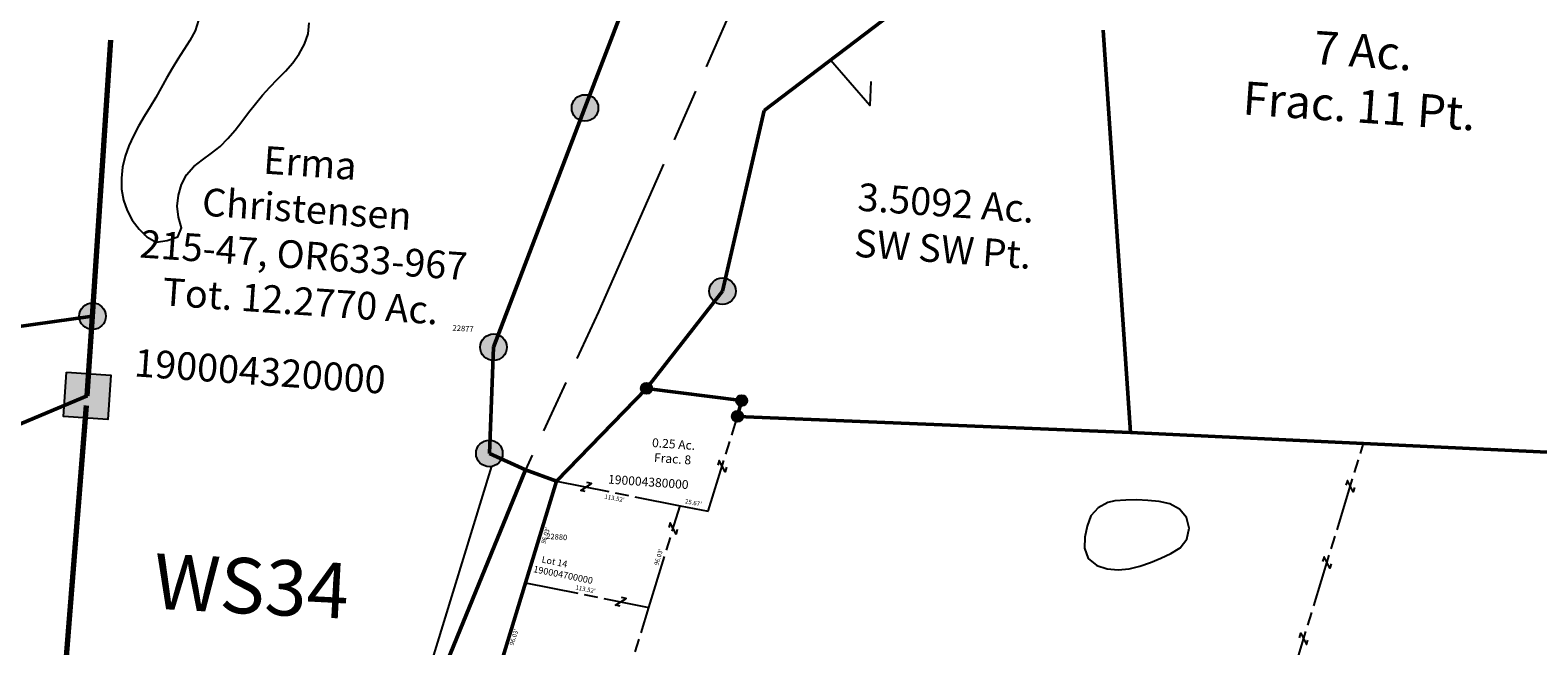
# Model space of a CAD drawing. Units: feet. Extents: x 1964012 to 1998697, y 505440 to 541031.
# Drawn here: x 1980483 to 1981843, y 507759 to 508315 of the extents above; entities that cross this region are included whole.
import ezdxf

# ---------------------------------------------------------------- set-up
doc = ezdxf.new("R2010")
doc.units = ezdxf.units.FT
doc.header["$MEASUREMENT"] = 0
doc.linetypes.add('ACAD_ISO08W100', pattern=[36, 24, -3, 6, -3])
doc.linetypes.add('PHANTOM2', pattern=[1.25, 0.625, -0.125, 0.125, -0.125, 0.125, -0.125])
doc.layers.add('ADDRESS', color=6, linetype='Continuous', plot=False)
for name, color, linetype in [('DIMENSION', 7, 'Continuous'), ('MONUMENT IRON PIN', 7, 'Continuous'), ('MONUMENT STONE', 7, 'Continuous'), ('OWNER', 7, 'Continuous'), ('PARCEL NUMBER', 211, 'Continuous'), ('ROAD', 7, 'Continuous'), ('SECTION NUMBER', 42, 'Continuous'), ('TIE-IN', 7, 'Continuous'), ('TRACT LINE', 5, 'ACAD_ISO08W100'), ('WATER POND & LAKE', 4, 'Continuous')]:
    doc.layers.add(name, color=color, linetype=linetype)
for name, color, linetype, lineweight in [('LOT NUMBER', 80, 'Continuous', 40), ('PROPERTY LINE', 1, 'Continuous', 50), ('SECTION LINE', 3, 'PHANTOM2', 70)]:
    doc.layers.add(name, color=color, linetype=linetype, lineweight=lineweight)
doc.layers.add('MONUMENT IRON PIN HATCH', color=7, linetype='Continuous', true_color=0xffffff)
doc.layers.add('MONUMENT STONE HATCH', color=7, linetype='Continuous', true_color=0xffffff)
doc.styles.get("Standard").update_dxf_attribs({"font": 'romans.shx', "height": 40})

# ---------------------------------------------------------------- blocks, each defined once
blk = doc.blocks.new('A$C76C71EF7')
at = {"layer": 'MONUMENT STONE HATCH', "ltscale": 400}
blk.add_hatch(color=256, dxfattribs=at).paths.add_polyline_path([(-18.6, 21.3), (21.3, 18.6), (18.6, -21.3), (-21.3, -18.6)])
at = {"layer": 'MONUMENT STONE', "ltscale": 400}
blk.add_lwpolyline([(-18.6, 21.3), (21.3, 18.6), (18.6, -21.3), (-21.3, -18.6)], close=True, dxfattribs=at)
blk.add_point((0, 0), dxfattribs=at)

msp = doc.modelspace()

# ---------------------------------------------------------------- hatches: boundary and pattern name
at = {"layer": 'MONUMENT IRON PIN HATCH', "ltscale": 400}
h = msp.add_hatch(color=256, dxfattribs=at)
h.dxf.hatch_style = 1
edge = h.paths.add_edge_path()
edge.add_arc((1980983.5, 508244.4), 12, 0, 360)
h = msp.add_hatch(color=256, dxfattribs=at)
h.dxf.hatch_style = 1
edge = h.paths.add_edge_path()
edge.add_arc((1981107.5, 508079), 12, 0, 360)
h = msp.add_hatch(color=256, dxfattribs=at)
h.dxf.hatch_style = 1
edge = h.paths.add_edge_path()
edge.add_arc((1980539.2, 508056.4), 12, 0, 360)
h = msp.add_hatch(color=256, dxfattribs=at)
h.dxf.hatch_style = 1
edge = h.paths.add_edge_path()
edge.add_arc((1980901, 508028.4), 12, 0, 360)
h = msp.add_hatch(color=256, dxfattribs=at)
h.dxf.hatch_style = 1
edge = h.paths.add_edge_path()
edge.add_arc((1981039, 507991.3), 5, 0, 360)
h = msp.add_hatch(color=256, dxfattribs=at)
h.dxf.hatch_style = 1
edge = h.paths.add_edge_path()
edge.add_arc((1981124.8, 507980.3), 5, 0, 360)
h = msp.add_hatch(color=256, dxfattribs=at)
h.dxf.hatch_style = 1
edge = h.paths.add_edge_path()
edge.add_arc((1981121.1, 507966), 5, 0, 360)
h = msp.add_hatch(color=256, dxfattribs=at)
h.dxf.hatch_style = 1
edge = h.paths.add_edge_path()
edge.add_arc((1980897.2, 507932.6), 12, 0, 360)

# ---------------------------------------------------------------- linework, layer by layer
at = {"layer": 'MONUMENT IRON PIN', "ltscale": 400}
for centre, radius in [((1980983.5, 508244.4), 12), ((1981107.5, 508079), 12), ((1980539.2, 508056.4), 12), ((1980901, 508028.4), 12), ((1981039, 507991.3), 5), ((1981124.8, 507980.3), 5), ((1981121.1, 507966), 5), ((1980897.2, 507932.6), 12)]:
    msp.add_circle(centre, radius, dxfattribs=at)
at = {"layer": 'PROPERTY LINE'}
for p, q in [((1981145.2, 508242), (1981293.5, 508354.9)), ((1981018.3, 508335.4), (1980983.5, 508244.4)), ((1981475.6, 507951.5), (1981451.1, 508314.7)), ((1980983.5, 508244.4), (1980901, 508028.4)), ((1981107.5, 508079), (1981145.2, 508242)), ((1981039, 507991.3), (1981107.5, 508079)), ((1980901, 508028.4), (1980897.2, 507932.6)), ((1981039, 507991.3), (1980957.9, 507907.5)), ((1981124.8, 507980.3), (1981039, 507991.3)), ((1981121.1, 507966), (1981124.8, 507980.3)), ((1981475.6, 507951.5), (1981121.1, 507966)), ((1981475.6, 507951.5), (1981685.8, 507941.5)), ((1980897.2, 507932.6), (1980929.8, 507917.9)), ((1981685.8, 507941.5), (1981897.2, 507931.4)), ((1980842.3, 507703.6), (1980929.8, 507917.9)), ((1980873.7, 507632), (1980957.9, 507907.5)), ((1980929.8, 507917.9), (1980957.9, 507907.5))]:
    msp.add_line(p, q, dxfattribs=at)
at = {"layer": 'PROPERTY LINE', "ltscale": 10}
for p, q in [((1980342, 508029), (1980539.2, 508056.4)), ((1980534.4, 507984.5), (1980210, 507848.5))]:
    msp.add_line(p, q, dxfattribs=at)
at = {"layer": 'ROAD'}
msp.add_line((1980833, 507704.2), (1980899.3, 507921), dxfattribs=at)
at = {"layer": 'ROAD', "linetype": 'ACAD_ISO08W100', "ltscale": 8, "flags": 128}
msp.add_lwpolyline([(1981769, 512267.5), (1981709.2, 512102.2), (1981661.8, 511970.5), (1981627.2, 511866), (1981603.3, 511779.3), (1981584.2, 511691.4), (1981565.8, 511584.5), (1981556.3, 511503.5), (1981550.1, 511433.8), (1981546.1, 511363.9), (1981544.8, 511303.9), (1981546.9, 511223.9), (1981554.7, 511124.2), (1981565.5, 511034.9), (1981579.3, 510956.1), (1981618.7, 510780.5), (1981764.5, 510188.2), (1981788.1, 510080.7), (1981802, 510002), (1981811.9, 509912.5), (1981814.1, 509822.6), (1981808.5, 509732.8), (1981795.6, 509643.8), (1981781.5, 509585.4), (1981763.2, 509528.3), (1981738, 509463), (1981708.9, 509399.3), (1981650.4, 509294.6), (1981549.1, 509133.9), (1981478, 509025.1), (1981388.8, 508880.4), (1981338.4, 508794), (1981290.5, 508706.2), (1981245, 508617.2), (1981171.9, 508462), (1980995.8, 508060.5), (1980929.8, 507917.9)], dxfattribs=at)
at = {"layer": 'SECTION LINE', "ltscale": 400}
for p, q in [((1980539.2, 508056.4), (1980569.9, 508518.1)), ((1980534.4, 507984.5), (1980539.2, 508056.4)), ((1980513.9, 507726.5), (1980534.4, 507984.5))]:
    msp.add_line(p, q, dxfattribs=at)
at = {"layer": 'TIE-IN', "ltscale": 3}
msp.add_lwpolyline([(1981241.5, 508268.4), (1981240.4, 508246.7), (1981205, 508287.5)], dxfattribs=at)
at = {"layer": 'TIE-IN'}
for points in [[(1981111.1, 507920.2), (1981109.9, 507916.1), (1981104.5, 507926.2), (1981103.4, 507922.1)], [(1980983.8, 507898.3), (1980979.7, 507899.1), (1980989.3, 507905.4), (1980985.1, 507906.2)], [(1981677.8, 507901.9), (1981676.6, 507897.9), (1981671.4, 507908.1), (1981670.1, 507904)], [(1981066.8, 507863.9), (1981065.7, 507859.8), (1981060.3, 507869.9), (1981059.1, 507865.8)], [(1981656.7, 507832.9), (1981655.5, 507828.9), (1981650.3, 507839.1), (1981649, 507835)], [(1981015.2, 507794.7), (1981011, 507795.5), (1981020.6, 507801.7), (1981016.5, 507802.5)], [(1981628, 507766.2), (1981629.2, 507770.2), (1981634.4, 507760), (1981635.6, 507764)]]:
    msp.add_lwpolyline(points, dxfattribs=at)
at = {"layer": 'TRACT LINE', "ltscale": 2}
for p, q in [((1981094.6, 507880.4), (1981121.1, 507966)), ((1981535.7, 507450.6), (1981685.8, 507941.5)), ((1980957.9, 507907.5), (1981069.3, 507885.4)), ((1981041.2, 507793.6), (1981069.3, 507885.4)), ((1981069.3, 507885.4), (1981094.6, 507880.4)), ((1980929.9, 507815.7), (1981041.2, 507793.6)), ((1981013.1, 507701.7), (1981041.2, 507793.6))]:
    msp.add_line(p, q, dxfattribs=at)
at = {"layer": 'WATER POND & LAKE'}
msp.add_lwpolyline([(1980634.8, 508323.6), (1980631.8, 508314.1), (1980627.1, 508305.3), (1980621.7, 508296.8), (1980616.2, 508288.5), (1980611, 508279.9), (1980606, 508271.3), (1980601.1, 508262.6), (1980596.2, 508253.9), (1980591.1, 508245.3), (1980585.9, 508236.7), (1980580.8, 508228.1), (1980576.1, 508219.3), (1980571.9, 508210.2), (1980568.6, 508200.8), (1980566.3, 508191), (1980565.2, 508181.1), (1980565.4, 508171.1), (1980567.1, 508161.3), (1980570.3, 508151.8), (1980575, 508143), (1980581.2, 508135.1), (1980588.2, 508128), (1980596.7, 508123.2), (1980606.5, 508124.9), (1980616, 508128), (1980619.4, 508136.1), (1980616.6, 508145.7), (1980615.6, 508155.7), (1980616.6, 508165.6), (1980619.3, 508175.2), (1980623.9, 508184.1), (1980630.5, 508191.5), (1980638.3, 508197.7), (1980646.5, 508203.5), (1980654.3, 508209.7), (1980661.4, 508216.8), (1980667.9, 508224.4), (1980674, 508232.3), (1980680, 508240.3), (1980686.1, 508248.2), (1980692.4, 508256), (1980699.2, 508263.3), (1980706.2, 508270.4), (1980713.2, 508277.6), (1980719.8, 508285.1), (1980725.7, 508293.2), (1980730.5, 508301.9), (1980733.7, 508311.4), (1980734.5, 508321.3)], dxfattribs=at)
msp.add_lwpolyline([(1981461.5, 507889.9), (1981455.3, 507888.4), (1981446.5, 507883.6), (1981440, 507876.1), (1981436.6, 507866.8), (1981434.6, 507857), (1981434.3, 507847), (1981437.5, 507837.6), (1981445.2, 507831.4), (1981454.7, 507828.3), (1981464.6, 507827.5), (1981474.5, 507828.5), (1981484.2, 507830.9), (1981493.7, 507834.2), (1981502.9, 507838), (1981512, 507842.1), (1981520.5, 507847.4), (1981526.5, 507855.3), (1981528.7, 507865), (1981526.2, 507874.6), (1981519.8, 507882.2), (1981511.1, 507887), (1981501.4, 507889.2), (1981491.4, 507890.2), (1981481.4, 507890.6), (1981471.4, 507890.5), (1981461.5, 507889.9)], close=True, dxfattribs=at)

# ---------------------------------------------------------------- block references
at = {"layer": 'MONUMENT STONE', "ltscale": 10}
msp.add_blockref('A$C76C71EF7', (1980534.4, 507984.5), dxfattribs=at)

# ---------------------------------------------------------------- texts
at = {"layer": 'ADDRESS'}
for s, p in [('22877', (1980863.9, 508043.5)), ('22880', (1980948.4, 507855.5))]:
    msp.add_text(s, height=5, rotation=356, dxfattribs=at).set_placement(p)
at = {"layer": 'DIMENSION'}
for s, rotation, p in [("113.52'", 348.75, (1981000.8, 507891.9)), ("25.67'", 348.75, (1981073.5, 507887.6)), ("96.03'", 73, (1980947.6, 507850.6)), ("96.03'", 73, (1981049.6, 507831.2)), ("113.52'", 348.75, (1980974.7, 507809.8)), ("96.03'", 73, (1980919.1, 507758.9))]:
    msp.add_text(s, height=4, rotation=rotation, dxfattribs=at).set_placement(p)
at = {"layer": 'LOT NUMBER', "insert": (1980955.9, 507834), "char_height": 6, "width": 48.591, "attachment_point": 5, "rotation": 348.5842}
msp.add_mtext('Lot 14', dxfattribs=at)
at = {"layer": 'OWNER', "attachment_point": 5, "rotation": 356}
for s, insert, char_height, width in [('7 Ac.\\PFrac. 11 Pt.', (1981683.6, 508267.3), 30, 469.941), ('Erma\\PChristensen\\P215-47, OR633-967\\PTot. 12.2770 Ac.', (1980730.9, 508129.2), 25, 353.866), ('3.5092 Ac.\\PSW SW Pt.', (1981307.6, 508134.7), 25, 469.941), ('\\P0.25 Ac.\\PFrac. 8', (1981063.4, 507940), 8, 98.183)]:
    msp.add_mtext(s, dxfattribs=dict(at, insert=insert, char_height=char_height, width=width))
at = {"layer": 'PARCEL NUMBER'}
for s, height, rotation, p in [('190004320000', 25, 356, (1980576.1, 508002.2)), ('190004380000', 8, 356, (1981004.1, 507905.4)), ('190004700000', 6, 348.5842, (1980936.5, 507825.5))]:
    msp.add_text(s, height=height, rotation=rotation, dxfattribs=at).set_placement(p)
at = {"layer": 'SECTION NUMBER'}
msp.add_text('WS34', height=50, rotation=357, dxfattribs=at).set_placement((1980593.2, 507792.5))

doc.saveas('drawing.dxf')
